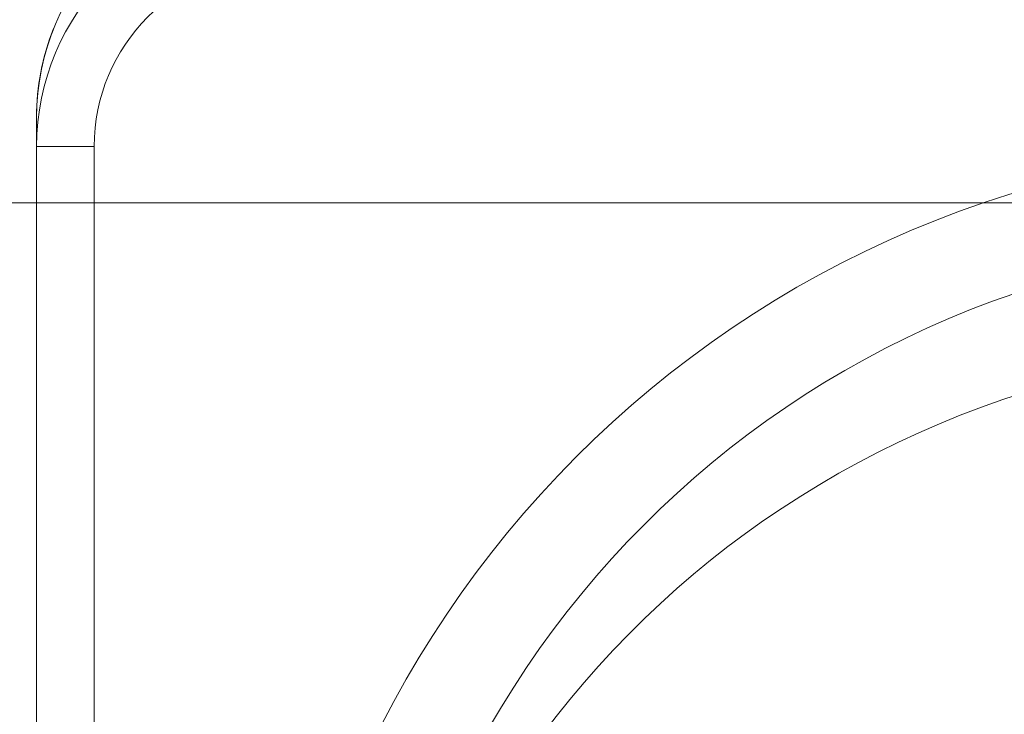
# Model space of a CAD drawing. Extents: x -9 to 599, y 206 to 636.
# Drawn here: x 185 to 202, y 535 to 547 of the extents above; entities that cross this region are included whole.
import ezdxf

# ---------------------------------------------------------------- set-up
doc = ezdxf.new("R2010")
doc.units = 0
doc.header["$MEASUREMENT"] = 0
doc.layers.add('1', color=7, linetype='Continuous', lineweight=0)

# ---------------------------------------------------------------- blocks, each defined once
blk = doc.blocks.new('Block_8')
at = {"layer": '1', "color": 152, "lineweight": 13}
blk.add_line((216.538, 543.495), (171.146, 543.495), dxfattribs=at)

msp = doc.modelspace()

# ---------------------------------------------------------------- linework, layer by layer
at = {"layer": '1', "color": 25, "lineweight": 18}
for p, q in [((185.781, 544.927), (185.781, 544.931)), ((185.781, 544.439), (185.781, 544.927)), ((185.781, 523.643), (185.781, 544.439)), ((186.747, 544.439), (185.781, 544.439)), ((186.747, 544.439), (186.747, 526.221))]:
    msp.add_line(p, q, dxfattribs=at)
at = {"layer": '1', "color": 81, "lineweight": 70}
msp.add_open_spline([(174.966, 442.909), (194.594, 442.909), (214.223, 442.909), (233.852, 442.909), (233.852, 445.325), (233.852, 447.741), (233.852, 450.157), (233.606, 459.004), (233.466, 467.851), (233.484, 476.698), (233.501, 485.545), (233.676, 494.391), (233.852, 503.238), (234.027, 512.085), (234.202, 520.932), (234.22, 529.778), (234.237, 538.625), (234.097, 547.472), (233.852, 556.319), (233.852, 566.33), (233.852, 576.341), (233.852, 586.352), (214.223, 586.352), (194.594, 586.352), (174.966, 586.352), (174.966, 538.538), (174.966, 490.724), (174.966, 442.909)], degree=3, knots=[0, 0, 0, 0, 1, 1, 1, 2, 2, 2, 3, 3, 3, 4, 4, 4, 5, 5, 5, 6, 6, 6, 7, 7, 7, 8, 8, 8, 9, 9, 9, 9], dxfattribs=at)
at = {"layer": '1', "color": 25, "lineweight": 18}
for points in [[(189.807, 548.943), (187.584, 548.943), (185.781, 547.145), (185.781, 544.927)], [(189.807, 548.47), (187.584, 548.47), (185.781, 546.665), (185.781, 544.439)], [(189.807, 547.506), (188.117, 547.506), (186.747, 546.133), (186.747, 544.439)], [(186.065, 546.416), (185.878, 545.943), (185.781, 545.439), (185.781, 544.931)], [(207.346, 544.434), (197.563, 544.434), (189.633, 536.484), (189.633, 526.677)], [(207.346, 542.827), (198.452, 542.827), (191.243, 535.597), (191.243, 526.677)], [(207.346, 541.086), (198.756, 541.086), (191.678, 534.558), (191.262, 526.25)]]:
    msp.add_open_spline(points, degree=3, dxfattribs=at)

# ---------------------------------------------------------------- block references
at = {"layer": '1'}
msp.add_blockref('Block_8', (0, 0), dxfattribs=at)

doc.saveas('drawing.dxf')
